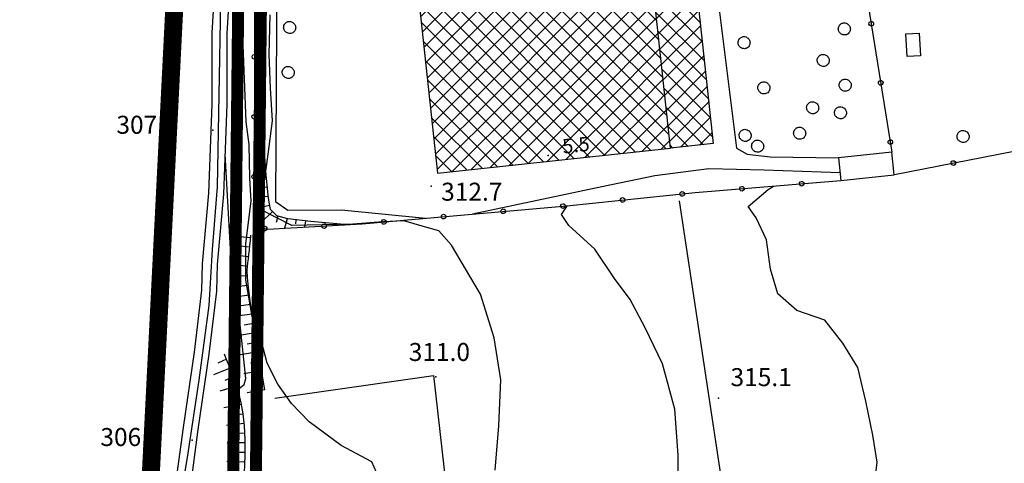
# Model space of a CAD drawing. Units: millimetres. Extents: x 14357 to 17307, y 4072 to 7344.
# Drawn here: x 15212 to 15376, y 4445 to 4519 of the extents above; entities that cross this region are included whole.
import ezdxf

# ---------------------------------------------------------------- set-up
doc = ezdxf.new("R2010")
doc.units = ezdxf.units.MM
for name, color, linetype in [('- fg aree servite', 55, 'Continuous'), ('8321_PQTERRA', 252, 'Continuous'), ('8324_altezza', 252, 'Continuous'), ('Base_topografica_5000', 8, 'Continuous'), ('CAMP', 253, 'Continuous'), ('Edifici', 7, 'Continuous'), ('Rete_Nera', 32, 'Continuous')]:
    doc.layers.add(name, color=color, linetype=linetype)
doc.layers.add('Rete_Mista', color=74, linetype='Continuous', lineweight=40)
doc.styles.add('Style00', font='Leroy', dxfattribs={"height": 0.2})
doc.linetypes.add('LINEA10', pattern='A,3,-3,[173,linea10.shx,S=1,R=0,X=0,Y=0],-6,3', length=15)

# ---------------------------------------------------------------- blocks, each defined once
blk = doc.blocks.new('CAMP_D74D4D90')
at = {"layer": 'CAMP'}
for p, q in [((1505672.624, 5062743.089), (1505679.327, 5062749.792)), ((1505678.927, 5062748.746), (1505678.022, 5062749.651)), ((1505660.742, 5062745.349), (1505663.47, 5062748.078)), ((1505661.018, 5062742.797), (1505666.642, 5062748.421)), ((1505661.293, 5062740.244), (1505669.813, 5062748.763)), ((1505661.569, 5062737.692), (1505672.624, 5062748.746)), ((1505664.785, 5062745.917), (1505662.707, 5062747.995)), ((1505678.927, 5062734.604), (1505665.26, 5062748.271)), ((1505678.927, 5062737.432), (1505667.812, 5062748.547)), ((1505678.927, 5062740.261), (1505670.365, 5062748.823)), ((1505672.624, 5062745.917), (1505676.155, 5062749.449)), ((1505672.624, 5062748.746), (1505672.984, 5062749.106)), ((1505672.624, 5062740.261), (1505680.559, 5062748.196)), ((1505678.927, 5062743.089), (1505672.917, 5062749.099)), ((1505678.927, 5062745.917), (1505675.47, 5062749.375)), ((1505680.69, 5062746.983), (1505678.927, 5062748.746)), ((1505664.785, 5062743.089), (1505660.525, 5062747.349)), ((1505661.845, 5062735.139), (1505672.624, 5062745.917)), ((1505678.927, 5062731.775), (1505664.785, 5062745.917)), ((1505672.624, 5062737.432), (1505680.835, 5062745.643)), ((1505672.624, 5062731.775), (1505685.671, 5062744.823)), ((1505693.07, 5062731.775), (1505678.927, 5062745.917)), ((1505693.07, 5062737.432), (1505685.678, 5062744.823)), ((1505686.766, 5062734.604), (1505698.356, 5062746.194)), ((1505686.766, 5062737.432), (1505695.185, 5062745.851)), ((1505686.766, 5062740.261), (1505692.014, 5062745.508)), ((1505686.766, 5062743.089), (1505688.842, 5062745.165)), ((1505686.766, 5062731.775), (1505700.103, 5062745.113)), ((1505693.07, 5062740.261), (1505688.231, 5062745.099)), ((1505693.07, 5062743.089), (1505690.783, 5062745.375)), ((1505700.858, 5062738.129), (1505693.336, 5062745.651)), ((1505700.515, 5062741.3), (1505695.888, 5062745.927)), ((1505700.172, 5062744.471), (1505698.441, 5062746.203)), ((1505664.785, 5062740.261), (1505660.868, 5062744.178)), ((1505662.121, 5062732.587), (1505672.624, 5062743.089)), ((1505678.927, 5062728.947), (1505664.785, 5062743.089)), ((1505672.624, 5062734.604), (1505682.5, 5062744.48)), ((1505672.624, 5062728.947), (1505686.766, 5062743.089)), ((1505693.07, 5062728.947), (1505678.927, 5062743.089)), ((1505693.07, 5062734.604), (1505683.126, 5062744.547)), ((1505701.201, 5062734.958), (1505693.07, 5062743.089)), ((1505686.766, 5062728.947), (1505700.379, 5062742.56)), ((1505664.785, 5062737.432), (1505661.211, 5062741.006)), ((1505662.397, 5062730.034), (1505672.624, 5062740.261)), ((1505678.927, 5062726.118), (1505664.785, 5062740.261)), ((1505672.624, 5062726.118), (1505686.766, 5062740.261)), ((1505693.07, 5062726.118), (1505678.927, 5062740.261)), ((1505686.766, 5062726.118), (1505700.655, 5062740.008)), ((1505701.544, 5062731.786), (1505693.07, 5062740.261)), ((1505664.785, 5062734.604), (1505661.554, 5062737.835)), ((1505662.673, 5062727.482), (1505672.624, 5062737.432)), ((1505678.927, 5062723.29), (1505664.785, 5062737.432)), ((1505672.624, 5062723.29), (1505686.766, 5062737.432)), ((1505693.07, 5062723.29), (1505678.927, 5062737.432)), ((1505686.766, 5062723.29), (1505700.908, 5062737.432)), ((1505701.887, 5062728.615), (1505693.07, 5062737.432)), ((1505700.908, 5062737.432), (1505700.931, 5062737.455)), ((1505700.908, 5062734.604), (1505701.207, 5062734.903)), ((1505662.482, 5062734.079), (1505661.897, 5062734.664)), ((1505676.624, 5062719.937), (1505662.482, 5062734.079)), ((1505662.949, 5062724.929), (1505672.624, 5062734.604)), ((1505678.927, 5062720.462), (1505664.785, 5062734.604)), ((1505672.624, 5062720.462), (1505686.766, 5062734.604)), ((1505693.07, 5062720.462), (1505678.927, 5062734.604)), ((1505686.766, 5062720.462), (1505700.908, 5062734.604)), ((1505702.229, 5062725.444), (1505693.07, 5062734.604)), ((1505673.795, 5062719.937), (1505662.239, 5062731.493)), ((1505663.225, 5062722.377), (1505672.624, 5062731.775)), ((1505672.624, 5062717.633), (1505686.766, 5062731.775)), ((1505693.07, 5062717.633), (1505678.927, 5062731.775)), ((1505689.07, 5062719.937), (1505701.483, 5062732.35)), ((1505702.572, 5062722.273), (1505693.07, 5062731.775)), ((1505691.898, 5062719.937), (1505701.759, 5062729.798)), ((1505670.967, 5062719.937), (1505662.582, 5062728.321)), ((1505663.501, 5062719.824), (1505672.624, 5062728.947)), ((1505672.624, 5062714.805), (1505686.766, 5062728.947)), ((1505693.07, 5062714.805), (1505678.927, 5062728.947)), ((1505702.915, 5062719.101), (1505693.07, 5062728.947)), ((1505694.726, 5062719.937), (1505702.035, 5062727.245)), ((1505668.138, 5062719.937), (1505662.925, 5062725.15)), ((1505663.777, 5062717.272), (1505672.624, 5062726.118)), ((1505672.624, 5062711.976), (1505686.766, 5062726.118)), ((1505693.07, 5062711.976), (1505678.927, 5062726.118)), ((1505703.258, 5062715.93), (1505693.07, 5062726.118)), ((1505664.053, 5062714.719), (1505672.624, 5062723.29)), ((1505672.624, 5062709.148), (1505686.766, 5062723.29)), ((1505693.07, 5062709.148), (1505678.927, 5062723.29)), ((1505703.601, 5062712.759), (1505693.07, 5062723.29)), ((1505697.555, 5062719.937), (1505702.311, 5062724.693)), ((1505665.31, 5062719.937), (1505663.268, 5062721.979)), ((1505700.383, 5062719.937), (1505702.586, 5062722.14)), ((1505664.329, 5062712.167), (1505672.624, 5062720.462)), ((1505679.452, 5062705.795), (1505665.31, 5062719.937)), ((1505682.281, 5062705.795), (1505668.138, 5062719.937)), ((1505685.109, 5062705.795), (1505670.967, 5062719.937)), ((1505672.624, 5062706.319), (1505686.766, 5062720.462)), ((1505687.937, 5062705.795), (1505673.795, 5062719.937)), ((1505674.927, 5062705.795), (1505689.07, 5062719.937)), ((1505690.766, 5062705.795), (1505676.624, 5062719.937)), ((1505677.756, 5062705.795), (1505691.898, 5062719.937)), ((1505693.07, 5062706.319), (1505678.927, 5062720.462)), ((1505680.584, 5062705.795), (1505694.726, 5062719.937)), ((1505683.413, 5062705.795), (1505697.555, 5062719.937)), ((1505686.241, 5062705.795), (1505700.383, 5062719.937)), ((1505703.943, 5062709.588), (1505693.07, 5062720.462)), ((1505676.624, 5062705.795), (1505663.611, 5062718.808)), ((1505689.07, 5062705.795), (1505702.862, 5062719.588)), ((1505664.605, 5062709.614), (1505672.624, 5062717.633)), ((1505691.898, 5062705.795), (1505703.138, 5062717.035)), ((1505704.286, 5062706.416), (1505693.07, 5062717.633)), ((1505673.795, 5062705.795), (1505663.954, 5062715.636)), ((1505664.88, 5062707.062), (1505672.624, 5062714.805)), ((1505704.629, 5062703.245), (1505693.07, 5062714.805)), ((1505694.726, 5062705.795), (1505703.414, 5062714.483)), ((1505670.967, 5062705.795), (1505664.296, 5062712.465)), ((1505665.156, 5062704.509), (1505672.624, 5062711.976)), ((1505704.972, 5062700.074), (1505693.07, 5062711.976)), ((1505697.555, 5062705.795), (1505703.69, 5062711.93)), ((1505668.138, 5062705.795), (1505664.639, 5062709.294)), ((1505665.432, 5062701.957), (1505672.624, 5062709.148)), ((1505704.445, 5062697.773), (1505693.07, 5062709.148)), ((1505700.383, 5062705.795), (1505703.966, 5062709.378)), ((1505703.212, 5062705.795), (1505704.242, 5062706.825)), ((1505665.31, 5062705.795), (1505664.982, 5062706.123)), ((1505676.367, 5062694.738), (1505665.31, 5062705.795)), ((1505665.708, 5062699.404), (1505672.624, 5062706.319)), ((1505665.984, 5062696.852), (1505674.927, 5062705.795)), ((1505666.26, 5062694.299), (1505677.756, 5062705.795)), ((1505678.92, 5062695.013), (1505668.138, 5062705.795)), ((1505668.698, 5062693.909), (1505680.584, 5062705.795)), ((1505681.472, 5062695.289), (1505670.967, 5062705.795)), ((1505671.869, 5062694.251), (1505683.413, 5062705.795)), ((1505684.025, 5062695.565), (1505673.795, 5062705.795)), ((1505675.041, 5062694.594), (1505686.241, 5062705.795)), ((1505686.577, 5062695.841), (1505676.624, 5062705.795)), ((1505678.212, 5062694.937), (1505689.07, 5062705.795)), ((1505689.13, 5062696.117), (1505679.452, 5062705.795)), ((1505681.383, 5062695.28), (1505691.898, 5062705.795)), ((1505691.682, 5062696.393), (1505682.281, 5062705.795)), ((1505684.554, 5062695.623), (1505694.726, 5062705.795)), ((1505694.235, 5062696.669), (1505685.109, 5062705.795)), ((1505687.726, 5062695.965), (1505697.555, 5062705.795)), ((1505696.787, 5062696.945), (1505687.937, 5062705.795)), ((1505699.34, 5062697.221), (1505690.766, 5062705.795)), ((1505690.897, 5062696.308), (1505700.383, 5062705.795)), ((1505701.892, 5062697.497), (1505693.07, 5062706.319)), ((1505694.068, 5062696.651), (1505703.212, 5062705.795)), ((1505697.239, 5062696.994), (1505704.518, 5062704.273)), ((1505673.815, 5062694.462), (1505665.325, 5062702.951)), ((1505700.41, 5062697.337), (1505704.794, 5062701.72)), ((1505671.262, 5062694.186), (1505665.668, 5062699.78)), ((1505703.582, 5062697.679), (1505705.07, 5062699.168)), ((1505668.71, 5062693.91), (1505666.01, 5062696.609))]:
    blk.add_line(p, q, dxfattribs=at)
blk = doc.blocks.new('CAMP_AE04F62C')
at = {"layer": 'CAMP'}
for p, q in [((1505700.114, 5062745.016), (1505701.647, 5062746.55)), ((1505700.389, 5062742.464), (1505704.818, 5062746.892)), ((1505700.665, 5062739.911), (1505707.183, 5062746.428)), ((1505707.774, 5062740.961), (1505702.133, 5062746.602)), ((1505707.431, 5062744.132), (1505704.685, 5062746.878)), ((1505700.208, 5062745.699), (1505700.019, 5062745.887)), ((1505708.116, 5062737.79), (1505700.208, 5062745.699)), ((1505700.941, 5062737.359), (1505707.459, 5062743.876)), ((1505708.459, 5062734.619), (1505700.362, 5062742.716)), ((1505701.217, 5062734.806), (1505707.734, 5062741.323)), ((1505708.802, 5062731.447), (1505700.705, 5062739.544)), ((1505701.493, 5062732.254), (1505708.01, 5062738.771)), ((1505709.145, 5062728.276), (1505701.048, 5062736.373)), ((1505701.769, 5062729.701), (1505708.286, 5062736.218)), ((1505709.488, 5062725.105), (1505701.391, 5062733.202)), ((1505702.045, 5062727.149), (1505708.562, 5062733.666)), ((1505709.83, 5062721.934), (1505701.734, 5062730.031)), ((1505702.321, 5062724.596), (1505708.838, 5062731.113)), ((1505702.597, 5062722.044), (1505709.114, 5062728.561)), ((1505710.173, 5062718.763), (1505702.076, 5062726.859)), ((1505702.873, 5062719.491), (1505709.39, 5062726.008)), ((1505710.516, 5062715.591), (1505702.419, 5062723.688)), ((1505703.149, 5062716.939), (1505709.666, 5062723.456)), ((1505710.859, 5062712.42), (1505702.762, 5062720.517)), ((1505703.425, 5062714.386), (1505709.942, 5062720.903)), ((1505703.701, 5062711.834), (1505710.218, 5062718.351)), ((1505711.202, 5062709.249), (1505703.105, 5062717.346)), ((1505703.977, 5062709.281), (1505710.494, 5062715.798)), ((1505711.545, 5062706.078), (1505703.448, 5062714.175)), ((1505704.252, 5062706.729), (1505710.77, 5062713.246)), ((1505711.887, 5062702.906), (1505703.79, 5062711.003)), ((1505704.528, 5062704.176), (1505711.046, 5062710.693)), ((1505712.23, 5062699.735), (1505704.133, 5062707.832)), ((1505704.804, 5062701.624), (1505711.321, 5062708.141)), ((1505705.08, 5062699.071), (1505711.597, 5062705.588)), ((1505710.689, 5062698.448), (1505704.476, 5062704.661)), ((1505706.873, 5062698.035), (1505711.873, 5062703.036)), ((1505708.137, 5062698.172), (1505704.819, 5062701.49)), ((1505710.044, 5062698.378), (1505712.149, 5062700.483)), ((1505705.584, 5062697.896), (1505705.162, 5062698.318))]:
    blk.add_line(p, q, dxfattribs=at)
blk = doc.blocks.new('q0120075')
blk.add_line((0, 0), (0, 1.5))
blk = doc.blocks.new('q0120040')
blk.add_line((0, 0), (0, 0.8))
blk = doc.blocks.new('q0050013')
for p, q in [((-0.194, -0.003), (-0.17, 0.098)), ((-0.17, 0.098), (-0.099, 0.169)), ((-0.099, 0.169), (-0.001, 0.195)), ((-0.001, 0.195), (0.096, 0.17)), ((0.096, 0.17), (0.169, 0.1)), ((0.169, 0.1), (0.197, -0.001)), ((-0.162, -0.108), (-0.194, -0.003)), ((-0.096, -0.171), (-0.162, -0.108)), ((0.001, -0.196), (-0.096, -0.171)), ((0.097, -0.17), (0.001, -0.196)), ((0.168, -0.1), (0.097, -0.17)), ((0.197, -0.001), (0.168, -0.1))]:
    blk.add_line(p, q)
blk = doc.blocks.new('S37')
for p, q in [((-0.99, -0.01), (-0.97, 0.17)), ((-0.97, 0.17), (-0.93, 0.33)), ((-0.93, 0.33), (-0.87, 0.47)), ((-0.87, 0.47), (-0.79, 0.6)), ((-0.79, 0.6), (-0.68, 0.71)), ((-0.68, 0.71), (-0.58, 0.8)), ((-0.58, 0.8), (-0.49, 0.87)), ((-0.49, 0.87), (-0.37, 0.93)), ((-0.37, 0.93), (-0.26, 0.97)), ((-0.26, 0.97), (-0.13, 0.99)), ((-0.13, 0.99), (-0.01, 1)), ((-0.01, 1), (0.15, 0.99)), ((0.15, 0.99), (0.35, 0.94)), ((0.35, 0.94), (0.55, 0.82)), ((0.55, 0.82), (0.68, 0.73)), ((0.68, 0.73), (0.77, 0.62)), ((0.77, 0.62), (0.87, 0.5)), ((0.87, 0.5), (0.93, 0.39)), ((0.93, 0.39), (0.99, 0.23)), ((0.99, 0.23), (1.01, 0.09)), ((1.01, 0.09), (1.03, -0.03)), ((-0.97, -0.15), (-0.99, -0.01)), ((-0.94, -0.26), (-0.97, -0.15)), ((-0.9, -0.4), (-0.94, -0.26)), ((-0.84, -0.51), (-0.9, -0.4)), ((-0.78, -0.61), (-0.84, -0.51)), ((-0.66, -0.71), (-0.78, -0.61)), ((-0.57, -0.8), (-0.66, -0.71)), ((-0.49, -0.87), (-0.57, -0.8)), ((-0.36, -0.93), (-0.49, -0.87)), ((-0.22, -0.98), (-0.36, -0.93)), ((-0.06, -1.01), (-0.22, -0.98)), ((0.07, -1.02), (-0.06, -1.01)), ((0.22, -1.01), (0.07, -1.02)), ((0.36, -0.97), (0.22, -1.01)), ((0.52, -0.89), (0.36, -0.97)), ((0.65, -0.81), (0.52, -0.89)), ((0.78, -0.68), (0.65, -0.81)), ((0.87, -0.56), (0.78, -0.68)), ((0.93, -0.45), (0.87, -0.56)), ((0.98, -0.3), (0.93, -0.45)), ((1.01, -0.17), (0.98, -0.3)), ((1.03, -0.03), (1.01, -0.17))]:
    blk.add_line(p, q)

msp = doc.modelspace()

# ---------------------------------------------------------------- linework, layer by layer
at = {"layer": '- fg aree servite', "const_width": 3, "flags": 128}
msp.add_lwpolyline([(15259.42, 4830), (15213.77, 4814.36), (15232.82, 4697.2), (15223.68, 4638.33), (15239.56, 4554.64), (15231.42, 4393.11), (15221.42, 4292.34), (15382.54, 4297.91), (15419.57, 4106.81), (15568.34, 4113.5), (15787.21, 4182.57)], dxfattribs=at)
at = {"layer": '8321_PQTERRA'}
for p in [(15244.3, 4500.97), (15280.77, 4491.65), (15281.54, 4459.87), (15328.71, 4456.31), (15240.84, 4449.28)]:
    msp.add_point(p, dxfattribs=at)
at = {"layer": '8324_altezza'}
msp.add_point((15300.29, 4496.78), dxfattribs=at)
at = {"layer": 'Base_topografica_5000', "flags": 128}
for points in [[(15234.69, 4633.74), (15236.94, 4618.19), (15239.93, 4602.64), (15244.25, 4582.56), (15247.22, 4568.68), (15248.11, 4561.44), (15248.74, 4556.84), (15247.18, 4547.11), (15246.6, 4538.41), (15245.62, 4522.24), (15245.02, 4491.54), (15244.23, 4481.1), (15243.65, 4471.78), (15241.99, 4459.3), (15240.04, 4446.44), (15237.7, 4432.44)], [(15346.24, 4568.11), (15357.65, 4497.31)], [(15304.89, 4560.79), (15260.29, 4552.8), (15256.16, 4551.61), (15254.3, 4550.41), (15252.11, 4548.24), (15251.38, 4545.64), (15251.3, 4534.5), (15251.2, 4485.02), (15253.46, 4484.47), (15269.25, 4485.38), (15303.4, 4488.4), (15324.82, 4490.58), (15349.13, 4492.61)], [(15247.98, 4557.8), (15246.27, 4552.13), (15245.68, 4544.98), (15245.1, 4532.78), (15244.14, 4517.19), (15244.16, 4505.35), (15243.6, 4490.47), (15242.52, 4478.72), (15242.41, 4474.29), (15241.18, 4463.99), (15239.37, 4451.42), (15238.04, 4441.69), (15236.03, 4431.53), (15234.07, 4418.61), (15231.13, 4404.88), (15230.8, 4400.34)], [(15283.86, 4556.96), (15258.07, 4549.62), (15255.6, 4548.17), (15255.11, 4547.23), (15254.79, 4489.12), (15256.86, 4487.64), (15265.81, 4487.71), (15279.83, 4486.31)], [(15249.76, 4555.03), (15248.74, 4551.67), (15248.17, 4544.81), (15247.59, 4532.64), (15246.64, 4517.11), (15246.66, 4505.3), (15246.09, 4490.31), (15245.02, 4478.57), (15244.91, 4474.12), (15243.65, 4463.67), (15241.84, 4451.07), (15240.51, 4441.28), (15238.5, 4431.1), (15236.53, 4418.16), (15233.6, 4404.47), (15233.28, 4400.01)], [(15341.04, 4555.91), (15339.61, 4551.95), (15338.05, 4548.69), (15335.64, 4545.45), (15332.22, 4541.91), (15329.72, 4540.06), (15328.13, 4538.25), (15327.39, 4536.19), (15327.67, 4530.49), (15331.7, 4497.99), (15333.46, 4496.97), (15337.32, 4496.57), (15348.74, 4496.38)], [(15266.85, 4485.23), (15260.65, 4485.76), (15256.85, 4486.19), (15255, 4486.72), (15253.96, 4487.79), (15253.58, 4489.64), (15253.22, 4493.51), (15252.78, 4499.69), (15252.67, 4510.07), (15253.05, 4525.4), (15253.65, 4539.55), (15254.24, 4546.42), (15254.92, 4548.01), (15255.95, 4549.25), (15257.35, 4550.38), (15259.01, 4551.39), (15260.92, 4552.26), (15262.93, 4552.99), (15264.98, 4553.55)], [(15272.41, 4442.11), (15270.85, 4445.69), (15265.72, 4448.44), (15260.4, 4452.38), (15257.42, 4455.44), (15255.19, 4458.65), (15253.39, 4462.14), (15252.46, 4465.77), (15250.89, 4469.95), (15249.81, 4476.06), (15249.85, 4482.1), (15250.73, 4489.13), (15250.49, 4492.99), (15250.36, 4498.6), (15249.89, 4502.37), (15248.2, 4545.19)], [(15291.42, 4444.32), (15292.02, 4451.67), (15292.4, 4459.34), (15291.24, 4466.35), (15288.98, 4473.65), (15284.15, 4481.79), (15282.03, 4484.18), (15279.65, 4484.88), (15276.17, 4485.88), (15272.66, 4485.71), (15267.66, 4485.33), (15257.5, 4485.1), (15252.25, 4487.79), (15252.79, 4491.29), (15253.57, 4496.98), (15254.28, 4502.52), (15253.94, 4507.98), (15253.72, 4513.63), (15253.89, 4520.22)], [(15252.88, 4518.59), (15251.27, 4518.62)], [(15252.8, 4515.39), (15251.26, 4515.42)], [(15252.84, 4516.99), (15252.05, 4517.01)], [(15252.76, 4513.79), (15252.01, 4513.81)], [(15252.72, 4512.19), (15251.26, 4512.22)], [(15252.69, 4510.59), (15251.97, 4510.61)], [(15252.68, 4509.02), (15251.25, 4509)], [(15252.7, 4507.42), (15251.97, 4507.41)], [(15252.72, 4505.82), (15251.24, 4505.8)], [(15252.74, 4504.22), (15251.99, 4504.21)], [(15252.75, 4502.62), (15251.24, 4502.6)], [(15252.77, 4501.02), (15252, 4501.01)], [(15358.1, 4493.58), (15390.25, 4499.9), (15391.02, 4501.34)], [(15252.8, 4499.46), (15251.23, 4499.35)], [(15252.91, 4497.87), (15252.07, 4497.81)], [(15248.6, 4444.14), (15247.71, 4451.86), (15247.59, 4457.01), (15249.57, 4458.58), (15249.84, 4459.58), (15248.83, 4469.09), (15247.94, 4476.3), (15247.27, 4481.19), (15246.35, 4497.01)], [(15253.02, 4496.27), (15251.22, 4496.15)], [(15253.13, 4494.67), (15252.18, 4494.61)], [(15349, 4493.87), (15336.31, 4494.32), (15327.09, 4494.54), (15318.06, 4493.36), (15309.26, 4491.55), (15287.66, 4487)], [(15253.25, 4493.1), (15251.21, 4492.91)], [(15253.4, 4491.5), (15252.31, 4491.4)], [(15368.21, 4409.83), (15361.93, 4409.74), (15359.52, 4413.83), (15356.56, 4419.18), (15354.33, 4423.1), (15353.97, 4430.92), (15353.73, 4435.8), (15354.68, 4441.34), (15355.2, 4445.66), (15354.46, 4450.16), (15353.28, 4455.82), (15351.96, 4461.42), (15349.47, 4465.48), (15346.46, 4469.34), (15341.8, 4470.94), (15338.63, 4473.72), (15337.4, 4477.84), (15336.71, 4482.73), (15334.99, 4486.38), (15333.64, 4488.26), (15337.01, 4491.12), (15337.86, 4491.67)], [(15253.55, 4489.91), (15251.21, 4489.69)], [(15333.82, 4412.27), (15322.22, 4489.19)], [(15253.83, 4488.42), (15252.52, 4488.16)], [(15322.03, 4439.67), (15321.98, 4446.82), (15321.44, 4454.5), (15319.35, 4462.03), (15316.45, 4468.01), (15313.96, 4472.76), (15311.37, 4476.26), (15308.05, 4481.13), (15303.74, 4485.12), (15302.5, 4486.94), (15303.49, 4488.41)], [(15254.3, 4487.43), (15252.39, 4485.58)], [(15255.17, 4486.67), (15254.87, 4485.6)], [(15256.71, 4486.23), (15256.26, 4484.63)], [(15258.17, 4486.04), (15258.09, 4485.39)], [(15259.76, 4485.86), (15259.64, 4484.83)], [(15253, 4457.72), (15252.2, 4462.25), (15251.52, 4466.22), (15250.97, 4469.63), (15250.54, 4472.47), (15250.25, 4474.74), (15250.08, 4476.45), (15250.03, 4477.6), (15250.1, 4478.25), (15250.18, 4478.88), (15250.27, 4479.54), (15250.35, 4480.24), (15250.43, 4480.98), (15250.51, 4481.77), (15250.59, 4482.59), (15250.67, 4483.46)], [(15248.23, 4397.76), (15248.99, 4404.83), (15249.56, 4411.44), (15249.93, 4417.58), (15250.12, 4423.21), (15250.18, 4428.05), (15250.11, 4432.08), (15249.91, 4435.28), (15249.71, 4438.09), (15249.61, 4440.95), (15249.62, 4443.85), (15249.7, 4446.75), (15249.7, 4449.38), (15249.6, 4451.71), (15249.38, 4453.72), (15249.07, 4455.53), (15248.68, 4457.22), (15248.2, 4458.8), (15247.65, 4460.27), (15247.07, 4461.68), (15246.49, 4463.05), (15246.25, 4463.64)], [(15254.69, 4456.33), (15281.13, 4460.06), (15288.03, 4399.15)]]:
    msp.add_lwpolyline(points, dxfattribs=at)
at = {"layer": 'Edifici'}
for points in [[(15315.45, 4546.51), (15296.46, 4544.46), (15295.85, 4550.05), (15275.96, 4547.9), (15281.81, 4493.8), (15320.69, 4498), (15315.45, 4546.51)], [(15322.59, 4547.28), (15327.83, 4498.77), (15320.69, 4498), (15315.45, 4546.51), (15322.59, 4547.28)], [(15362.19, 4517.17), (15362.41, 4513.4), (15360.21, 4513.27), (15359.99, 4517.04), (15362.19, 4517.17)], [(15357.65, 4497.31), (15348.74, 4496.38), (15349.13, 4492.61), (15358.04, 4493.55), (15357.65, 4497.31)]]:
    msp.add_lwpolyline(points, close=True, dxfattribs=at)
at = {"layer": 'Rete_Mista', "linetype": 'LINEA10', "ltscale": 2, "const_width": 2}
msp.add_lwpolyline([(15258.36, 4364.14), (15248.68, 4365.45), (15251.43, 4436.48), (15252.72, 4556.62), (15251.27, 4570.17), (15237.45, 4644.76), (15237.51, 4650.01), (15250.26, 4694.54), (15227.64, 4772.08), (15227.1, 4800.46), (15234.99, 4812), (15277.86, 4823.32)], dxfattribs=at)
at = {"layer": 'Rete_Nera', "linetype": 'LINEA10', "lineweight": 35, "ltscale": 2, "const_width": 2}
msp.add_lwpolyline([(15241.52, 4328.72), (15241.56, 4330.98), (15247.63, 4436.62), (15248.92, 4556.43), (15247.51, 4569.62), (15233.65, 4644.44), (15233.72, 4650.55), (15245.82, 4693.58), (15223.85, 4771.52), (15223.27, 4801.61), (15232.67, 4815.33), (15271.77, 4827.04), (15235.95, 4891.62)], dxfattribs=at)

# ---------------------------------------------------------------- block references
at = {"layer": 'Base_topografica_5000'}
for p in [(15257.12, 4518.12), (15349.69, 4517.88), (15332.95, 4515.59), (15346.16, 4512.63), (15256.88, 4510.62), (15336.26, 4508.05), (15349.83, 4508.49), (15344.39, 4504.74), (15349.04, 4503.9), (15333.13, 4500.13), (15342.23, 4500.49), (15369.5, 4499.96), (15335.22, 4498.33)]:
    msp.add_blockref('S37', p, dxfattribs=at)
for name, p, xscale, yscale, zscale, rotation in [('q0050013', (15354.19, 4518.75), 1.999999999663861, 2, 1.999999999663861, 279.1505722215495), ('q0050013', (15251.26, 4513.24), 1.999999999778808, 2, 1.999999999778808, 269.8756236382815), ('q0050013', (15355.78, 4508.88), 1.999999999663861, 2, 1.999999999663861, 279.1505722215495), ('q0050013', (15251.24, 4503.24), 1.999999999778808, 2, 1.999999999778808, 269.8756236382815), ('q0050013', (15357.38, 4499), 1.999999999663861, 2, 1.999999999663861, 279.1505722215495), ('q0050013', (15367.91, 4495.51), 2.000000000280381, 2, 2.000000000280381, 11.11386585191021), ('q0050013', (15251.21, 4493.24), 1.999999999778808, 2, 1.999999999778808, 269.8756236382815), ('q0050013', (15342.58, 4492.06), 2.000000000202149, 2, 2.000000000202149, 4.767358689297327), ('q0050013', (15322.65, 4490.36), 2.000000000234073, 2, 2.000000000234073, 5.830301030750838), ('q0050013', (15332.61, 4491.23), 2.000000000202149, 2, 2.000000000202149, 4.767358689297327), ('q0050013', (15312.7, 4489.35), 2.000000000234073, 2, 2.000000000234073, 5.830301030750838), ('q0050013', (15292.79, 4487.46), 1.999999999980528, 2, 1.999999999980528, 5.053668170255592), ('q0050013', (15302.75, 4488.34), 1.999999999980528, 2, 1.999999999980528, 5.053668170255592), ('q0050013', (15272.87, 4485.7), 1.999999999980528, 2, 1.999999999980528, 5.053668170255592), ('q0050013', (15282.83, 4486.58), 1.999999999980528, 2, 1.999999999980528, 5.053668170255592), ('q0050013', (15252.93, 4484.6), 2.000000000204066, 2, 2.000000000204066, 346.531342422638), ('q0050013', (15262.9, 4485.01), 1.999999999814712, 2, 1.999999999814712, 3.270894119516848), ('q0120075', (15250.63, 4483.05), 1.999999999955329, 2, 1.999999999955329, 84.80489805370458), ('q0120040', (15250.48, 4481.46), 2.000000000336791, 2, 2.000000000336791, 84.16449727575937), ('q0120075', (15250.3, 4479.87), 1.999999999463503, 1.999999999068677, 1.999999999463503, 83.37728826866015), ('q0120040', (15250.1, 4478.28), 2.000000000254659, 2, 2.000000000254659, 82.3866395049315), ('q0120075', (15250.07, 4476.68), 1.999999999626618, 2, 1.999999999626618, 92.16567244546357), ('q0120040', (15250.21, 4475.09), 1.999999999114634, 1.999999999068677, 1.999999999114634, 95.68796079614712), ('q0120075', (15250.41, 4473.5), 2.000000000571598, 2.000000000931323, 2.000000000571598, 97.44635655235535), ('q0120040', (15250.63, 4471.92), 2.000000000015468, 2, 2.000000000015468, 98.49860244747182), ('q0120075', (15250.86, 4470.34), 2.000000000015468, 2, 2.000000000015468, 98.49860244747182), ('q0120040', (15251.11, 4468.76), 2.000000000112971, 2, 2.000000000112971, 99.19850828910072), ('q0120075', (15251.37, 4467.18), 2.000000000112971, 2, 2.000000000112971, 99.19850828910072), ('q0120040', (15251.63, 4465.6), 1.999999999253559, 1.999999999068677, 1.999999999253559, 99.69752606690253), ('q0120075', (15251.9, 4464.02), 1.999999999253559, 1.999999999068677, 1.999999999253559, 99.69752606690253), ('q0120075', (15247.22, 4461.32), 2.000000000485663, 2.000000000931323, 2.000000000485663, 112.070060777998), ('q0120040', (15246.6, 4462.8), 2.000000000141565, 2, 2.000000000141565, 113.1968694329884), ('q0120040', (15252.17, 4462.44), 1.999999999253559, 1.999999999068677, 1.999999999253559, 99.69752606690253), ('q0120040', (15247.81, 4459.84), 2.000000000226635, 2, 2.000000000226635, 110.5915942451945), ('q0120075', (15252.44, 4460.87), 1.999999999564849, 2, 1.999999999564849, 100.0712383303352), ('q0120075', (15248.34, 4458.33), 1.999999999349283, 1.999999999068677, 1.999999999349283, 106.8644728296581), ('q0120040', (15252.72, 4459.29), 1.999999999564849, 2, 1.999999999564849, 100.0712383303352), ('q0120040', (15248.78, 4456.79), 2.00000000019798, 2, 2.00000000019798, 103.1302273329371), ('q0120075', (15253, 4457.72), 1.999999999564849, 2, 1.999999999564849, 100.0712383303352), ('q0120075', (15249.12, 4455.23), 2.000000000223982, 2, 2.000000000223982, 99.77259763010944), ('q0120040', (15249.39, 4453.65), 1.999999999701328, 2, 1.999999999701328, 96.07914100056917), ('q0120075', (15249.56, 4452.06), 1.999999999701328, 2, 1.999999999701328, 96.07914100056917), ('q0120040', (15249.65, 4450.46), 2.000000000069833, 2, 2.000000000069833, 92.60759934139296), ('q0120075', (15249.7, 4448.86), 1.999999999126073, 1.999999999068677, 1.999999999126073, 89.93366963022653), ('q0120040', (15249.7, 4447.26), 1.999999999126073, 1.999999999068677, 1.999999999126073, 89.93366963022653), ('q0120075', (15249.67, 4445.66), 1.999999999903, 2, 1.999999999903, 88.31655429770514)]:
    msp.add_blockref(name, p, dxfattribs=dict(at, xscale=xscale, yscale=yscale, zscale=zscale, rotation=rotation))
at = {"layer": 'CAMP', "color": 252}
for name in ['CAMP_D74D4D90', 'CAMP_AE04F62C']:
    msp.add_blockref(name, (-1490384.49, -5058199.89), dxfattribs=at)

# ---------------------------------------------------------------- texts
at = {"layer": '8321_PQTERRA', "style": 'Style00'}
for s, p in [('307.7', (15228.22, 4500.39)), ('312.7', (15282.42, 4489.23)), ('311.0', (15277.01, 4462.51)), ('315.1', (15330.71, 4458.31)), ('306.3', (15225.55, 4448.33))]:
    msp.add_text(s, height=3, dxfattribs=at).set_placement(p)
at = {"layer": '8324_altezza', "style": 'Style00'}
msp.add_text('5.5', height=2.4, rotation=6.1697, dxfattribs=at).set_placement((15302.78, 4497.07))

doc.saveas('drawing.dxf')
